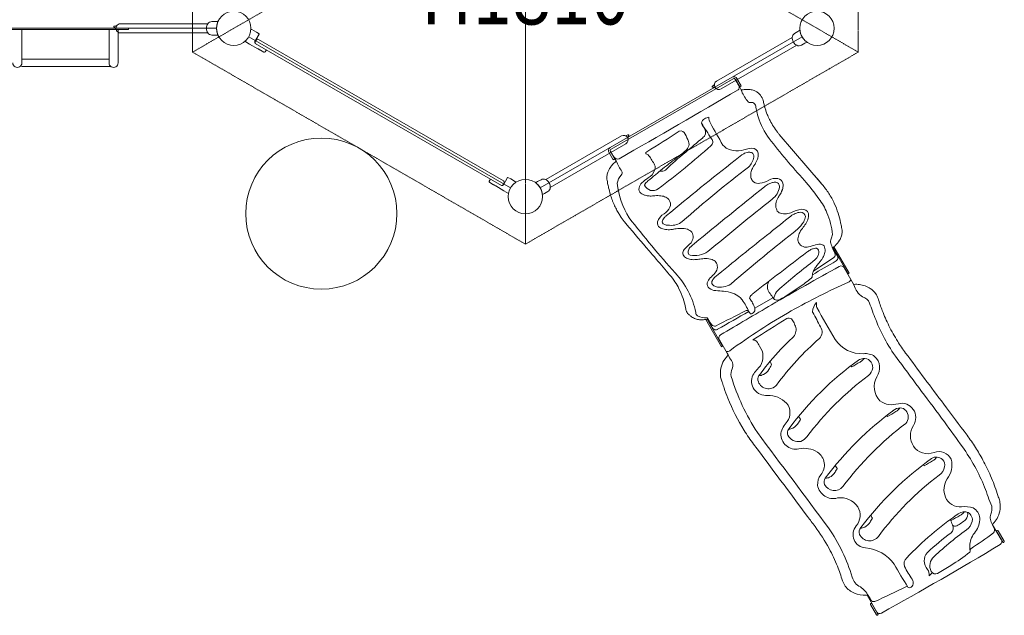
# Model space of a CAD drawing. Extents: x 0 to 42000, y 0 to 29700.
# Drawn here: x 26099 to 29738, y 15640 to 17844 of the extents above; entities that cross this region are included whole.
import ezdxf
from ezdxf.enums import TextEntityAlignment as Align

# ---------------------------------------------------------------- set-up
doc = ezdxf.new("R2010")
doc.units = 0
doc.header["$LTSCALE"] = 10
doc.header["$MEASUREMENT"] = 0
doc.linetypes.add('HIDDEN', pattern=[0.375, 0.25, -0.125])
doc.layers.add('D-STR', color=1, linetype='CONTINUOUS', lineweight=15)
doc.layers.add('D-STR-TXT', color=7, linetype='CONTINUOUS')
doc.styles.add('7pt', font='Yu Gothic UI.ttf', dxfattribs={"width": 0.8, "height": 2.4})

msp = doc.modelspace()

# ---------------------------------------------------------------- linework, layer by layer
at = {"layer": 'D-STR', "lineweight": 0}
msp.add_line((27967.94, 17252.86), (27967.94, 19615.06), dxfattribs=at)
at = {"layer": 'D-STR'}
for p, q in [((26823.42, 17837.06), (26809.05, 17836.81)), ((26823.42, 17837.06), (26831.82, 17836.91)), ((25708.99, 17811.66), (26826.59, 17811.66)), ((26449.97, 17813.9), (26450.12, 17813.77)), ((26470.99, 17828.36), (26793.56, 17828.36)), ((26788.93, 17812.69), (26788.93, 17810.63)), ((26973.63, 17797.23), (26956.34, 17806.98)), ((26973.63, 17797.23), (26983.81, 17791.02)), ((28975.36, 17800.32), (28963.05, 17792.92)), ((28975.36, 17800.32), (28982.71, 17804.4)), ((26793.56, 17794.96), (26470.99, 17794.96)), ((26809.05, 17786.51), (26823.42, 17786.26)), ((26823.42, 17786.26), (26831.82, 17786.41)), ((26947.92, 17753.42), (26930.98, 17763.76)), ((26968.21, 17762.89), (26984.08, 17789.94)), ((26973.08, 17768.1), (26969.9, 17762.6)), ((26981.75, 17770.43), (27886.38, 17248.14)), ((28674.49, 17616.57), (28953.85, 17777.86)), ((28957.68, 17761.97), (28958.71, 17760.19)), ((29000.76, 17756.33), (29007.97, 17760.66)), ((26947.92, 17753.42), (26978.83, 17735.99)), ((27879.61, 17230.05), (26969.33, 17755.61)), ((26988.93, 17730.3), (27001.5, 17723.22)), ((27006.14, 17724.47), (27010.47, 17731.85)), ((28970.55, 17748.93), (28691.19, 17587.65)), ((28988.2, 17749.36), (29000.76, 17756.33)), ((28284.57, 17364.84), (28735.51, 17625.19)), ((28722.77, 17617.83), (28722.85, 17617.87)), ((28760.06, 17595.37), (28744.19, 17622.86)), ((28765.56, 17598.54), (28749.69, 17626.04)), ((28663.52, 17593.54), (28663.72, 17593.51)), ((28765.56, 17598.54), (28760.06, 17595.37)), ((28322.54, 17413.37), (28043.19, 17252.09)), ((28347.61, 17408.29), (28347.59, 17408.18)), ((28906.33, 17419.49), (29064.56, 17234.26)), ((28339.24, 17384.45), (28059.89, 17223.16)), ((28291.84, 17369.03), (28291.84, 17369.03)), ((28291.85, 17369.03), (28291.92, 17369.08)), ((28292.62, 17325.49), (28276.75, 17352.99)), ((28298.12, 17328.67), (28282.25, 17356.16)), ((28298.12, 17328.67), (28292.62, 17325.49)), ((27838.56, 17253.75), (27834.46, 17246.66)), ((27902.28, 17259.8), (27886.6, 17232.64)), ((27913.78, 17254.32), (27903.35, 17260.1)), ((27913.78, 17254.32), (27930.79, 17244.09)), ((28025.54, 17251.66), (28012.97, 17244.69)), ((27835.66, 17242), (27848.03, 17234.57)), ((27888.38, 17210.32), (27857.96, 17228.6)), ((27888.71, 17239.47), (27885.53, 17233.97)), ((27885.53, 17233.97), (27888.71, 17239.47)), ((28012.97, 17244.69), (28005.77, 17240.36)), ((28056.06, 17239.05), (28055.03, 17240.83)), ((27888.38, 17210.32), (27905.74, 17200.7)), ((28038.37, 17200.7), (28031.02, 17196.62)), ((28050.69, 17208.1), (28038.37, 17200.7)), ((29104.4, 16997.98), (29120.11, 16970.64)), ((29160.24, 16903.83), (29104.98, 16999.54)), ((29164.36, 16906.21), (29108.42, 17003.1)), ((29032.87, 16913.36), (29108.25, 16963.36)), ((29121.72, 16970.55), (29120.51, 16969.85)), ((29127.07, 16930.46), (29128.18, 16931.1)), ((29146.38, 16925.28), (29180.95, 16865.06)), ((29164.36, 16906.21), (29160.24, 16903.83)), ((28815.68, 16776.43), (28882.79, 16814.95)), ((28692.8, 16633.96), (28634.51, 16734.92)), ((28696.92, 16636.34), (28639.46, 16735.87)), ((28658.59, 16705.35), (28640.91, 16735.91)), ((28659.61, 16703.75), (28658.4, 16703.05)), ((28678.41, 16698.24), (28678.01, 16698.01)), ((28689.34, 16677.73), (28689.79, 16677.99)), ((28713.39, 16610.37), (28685.28, 16659.07)), ((28696.92, 16636.34), (28692.8, 16633.96)), ((28713.39, 16610.37), (28716.89, 16604.2)), ((29306.67, 16375.42), (29303.59, 16379.55)), ((28976.82, 16376.12), (28984.85, 16365.35)), ((29442.24, 16193.7), (29439.06, 16197.96)), ((29112.47, 16194.29), (29120.49, 16183.54)), ((29545.71, 15976.49), (29545.71, 15976.49)), ((29726.39, 15920.66), (29694.78, 15975.53)), ((29732, 15911.25), (29709.78, 15949.74)), ((29737.54, 15914.44), (29715.31, 15952.94)), ((29230.71, 15714.67), (29267.2, 15651.64)), ((29265.45, 15641.88), (29243.23, 15680.38)), ((29248.6, 15683.47), (29270.83, 15644.98))]:
    msp.add_line(p, q, dxfattribs=at)
at = {"layer": 'D-STR', "linetype": 'Continuous', "lineweight": 0}
for p, q in [((26034.42, 17806.9), (26501.15, 17806.9)), ((26106.69, 17806.9), (26106.69, 17683.9)), ((26428.89, 17683.9), (26428.89, 17806.9)), ((26462.29, 17806.9), (26462.29, 17683.9)), ((26501.15, 17811.66), (26501.15, 17806.9)), ((26106.69, 17696.94), (26107.45, 17696.97)), ((26428.89, 17696.97), (26107.45, 17696.97)), ((26107.45, 17670.83), (26100.67, 17671.07)), ((26107.45, 17670.83), (26429.63, 17670.83)), ((26434.96, 17671.02), (26429.63, 17670.83))]:
    msp.add_line(p, q, dxfattribs=at)
at = {"layer": 'D-STR', "extrusion": (-1, 5.23221e-07, 6.47435e-14)}
for p, q in [((27912.95, 17221.11), (26945.08, 17779.91)), ((28022.93, 17221.11), (28990.8, 17779.91))]:
    msp.add_line(p, q, dxfattribs=at)
at = {"layer": 'D-STR', "linetype": 'HIDDEN'}
msp.add_lwpolyline([(26737.69, 17723.67), (26737.69, 19144.25), (27967.94, 19854.54), (29198.2, 19144.25), (29198.2, 17723.67), (27967.94, 17013.38)], close=True, dxfattribs=at)
for points in [[(27967.94, 19854.54), (27967.94, 17013.38)], [(29198.2, 17723.67), (27967.94, 18433.96), (26737.69, 19144.25)], [(26737.69, 17723.67), (27967.94, 18433.96), (29198.2, 19144.25)]]:
    msp.add_lwpolyline(points, dxfattribs=at)
at = {"layer": 'D-STR'}
for centre, radius in [((26890.09, 17811.66), 63.5), ((29045.8, 17811.66), 63.5), ((27213.55, 17126.31), 279.4), ((27967.94, 17189.36), 63.5)]:
    msp.add_circle(centre, radius, dxfattribs=at)
for centre, radius, start, end in [((26809.39, 17817.76), 19.05, 90.99997, 145.33532), ((26890.16, 17811.64), 63.58, 158.30477, 167.57895), ((26889.86, 17811.75), 63.26, 156.5628, 158.30239), ((26448.07, 17818.02), 2.11, 84.74654, 234.23356), ((26394.63, 17743.76), 89.37, 53.949, 54.25889), ((26408.43, 17762.57), 66.05, 52.96522, 54.0219), ((26421.83, 17780.21), 43.89, 50.13091, 53.0642), ((26486.72, 212496.26), 194676.14, 269.9886826, 269.9899394), ((26434.53, 17795.16), 24.28, 49.52902, 50.05119), ((26437.82, 17798.95), 19.26, 44.9317, 49.65827), ((26441.92, 17803.21), 13.35, 34.29876, 44.4168), ((26452.56, 17828.72), 8.6, 269.82895, 279.37626), ((26438.54, 17800.96), 17.41, 25.53796, 34.14461), ((26452.73, 17827.64), 7.51, 279.45763, 304.07767), ((26431.35, 17797.51), 25.39, 19.55062, 25.55612), ((26470.99, 17811.66), 16.7, 89.99997, 269.99997), ((26451.78, 17829.04), 9.2, 304.05857, 315.72733), ((26450.41, 17830.46), 11.18, 315.43996, 317.59051), ((26815.95, 17813.23), 27.02, 145.33907, 181.14098), ((26815.95, 17810.09), 27.02, 178.85896, 214.66087), ((26890.09, 17811.66), 63.5, 167.58543, 192.41451), ((26890.15, 17811.68), 63.57, 192.42044, 201.69572), ((26913.83, 17812.28), 41.75, 351.22297, 351.89695), ((26955.95, 17806.29), 0.794, 60.59131, 171.75968), ((29045.56, 17811.63), 63.26, 186.5628, 188.30239), ((29045.87, 17811.68), 63.58, 188.30477, 197.57895), ((26809.39, 17805.56), 19.05, 214.66462, 268.99997), ((26889.46, 17811.4), 62.82, 201.69068, 203.18954), ((26868.93, 17802.55), 40.46, 203.12539, 203.51792), ((26931.39, 17764.44), 0.794, 127.42294, 238.59131), ((26973.25, 17759.94), 5.84, 149.60129, 227.85843), ((26975.4, 17759.43), 6.35, 149.99997, 239.99997), ((26978.58, 17764.93), 6.35, 59.99997, 149.99999), ((26983.39, 17790.34), 0.794, 329.59131, 58.59131), ((28980.8, 17775.95), 27.02, 175.33907, 211.14098), ((28972.86, 17776.6), 19.05, 120.99997, 175.33532), ((28982.37, 17773.23), 27.02, 208.85896, 244.66087), ((29045.8, 17811.66), 63.5, 197.58543, 222.41451), ((29045.84, 17811.71), 63.57, 222.42044, 231.69572), ((29045.38, 17811.12), 62.82, 231.69068, 233.18954), ((29032.02, 17793.19), 40.46, 233.12539, 233.51792), ((26991.93, 17759.3), 26.74, 240.65792, 242.01519), ((27029.13, 17830.07), 106.69, 242.20745, 243.34801), ((26932.85, 17639.95), 106.43, 62.11328, 62.93255), ((26954.47, 17680.77), 60.23, 60.68425, 62.12824), ((26955.01, 17682.03), 58.87, 59.06985, 60.54551), ((26932.04, 17643.63), 103.61, 58.24394, 59.08567), ((27044.11, 17823.18), 108.04, 237.82033, 238.94745), ((27001.89, 17753.23), 26.34, 239.14461, 240.52304), ((27003.18, 17726.21), 3.43, 240.60165, 329.58097), ((28978.96, 17766.03), 19.05, 244.66462, 298.99997), ((28682.84, 17602.11), 16.7, 119.99997, 299.99997), ((28738.69, 17619.69), 12.7, 29.99997, 119.99997), ((28738.69, 17619.69), 6.35, 29.99997, 119.99997), ((26606.1, 16318.33), 2503.67, 30.76862, 31.46969), ((115645.4, -132542.83), 173459.28, 120.0617117, 120.2296834), ((28659.82, 17596.16), 2.11, 114.74654, 264.23356), ((-68645.83, 186211.78), 194676.14, 299.9886826, 299.9899394), ((28650.67, 17505.13), 89.37, 83.949, 84.25889), ((28653.21, 17528.32), 66.05, 82.96522, 84.0219), ((28656, 17550.3), 43.89, 80.13091, 83.0642), ((28658.36, 17607.67), 8.6, 299.82895, 309.37626), ((28659.53, 17569.59), 24.28, 79.52902, 80.05119), ((28659.04, 17606.82), 7.51, 309.45763, 334.07767), ((28660.48, 17574.52), 19.26, 74.9317, 79.65827), ((28661.9, 17580.26), 13.35, 64.29876, 74.4168), ((28657.53, 17607.56), 9.2, 334.05857, 345.72733), ((28655.62, 17608.1), 11.18, 345.43996, 347.59051), ((28660.1, 17576.62), 17.41, 55.53796, 64.14461), ((28655.59, 17570.04), 25.39, 49.55062, 55.55612), ((28744.88, 17593.84), 13.56, 312.32224, 23.03047), ((28676.05, 17548), 96.06, 18.25146, 32.17006), ((28766.83, 17589.64), 6.04, 253.99411, 276.43526), ((28895.46, 17633.34), 139.59, 203.32068, 221.93253), ((28766.66, 17590.84), 7.25, 276.73737, 283.31589), ((28790.35, 17480.03), 106.07, 99.44632, 101.9792), ((28789.16, 17487.36), 98.64, 95.26069, 99.46329), ((28788.29, 17496.54), 89.42, 91.42255, 95.24963), ((28788.11, 17506.39), 79.57, 85.76193, 91.46397), ((28788.83, 17515.63), 70.3, 79.218, 85.79391), ((28790.25, 17523), 62.79, 71.6695, 79.23219), ((28791.78, 17527.68), 57.87, 65.05974, 71.65045), ((28792.23, 17528.65), 56.8, 60.20402, 65.05685), ((28793.02, 17530.02), 55.22, 53.1655, 60.21347), ((28793.75, 17531.05), 53.96, 48.10894, 53.12758), ((28792.3, 17529.4), 56.16, 44.59992, 48.127), ((28784.86, 17521.29), 67.15, 25.18231, 45.07739), ((28579.95, 17487.89), 272.81, 11.09525, 13.12904), ((28797.04, 17543.67), 6.52, 213.64946, 284.66314), ((28801.69, 17510.41), 27.12, 76.1452, 96.34449), ((28799.63, 17517.03), 21.49, 39.88708, 66.54862), ((28777, 17511.5), 43.63, 4.72666, 26.26822), ((29007.34, 17548.67), 189.86, 190.18601, 199.85897), ((29128.92, 17598.19), 287.14, 191.61268, 194.36276), ((29121.87, 17596.39), 279.86, 194.364, 196.80994), ((29116.37, 17594.73), 274.11, 196.8099, 199.55149), ((28640.85, 17457.14), 22.48, 118.22113, 170.71312), ((28663.92, 17412.56), 72.68, 104.15236, 117.62799), ((28693.59, 17482.24), 47.44, 179.04633, 207.25884), ((29053.91, 17546.97), 233.73, 195.58571, 217.65921), ((29111.46, 17592.99), 268.9, 199.55187, 202.75715), ((29107.3, 17591.24), 264.39, 202.75646, 207.21923), ((29105.49, 17590.32), 262.36, 207.22255, 212.74215), ((23670.18, 14263.11), 5891.73, 32.203939, 32.870176), ((28816.16, 17559.33), 220.72, 206.52133, 213.45431), ((28609.22, 17427.45), 24.97, 305.82109, 24.11463), ((36333.44, 21810.32), 8828.04, 209.519912, 210.123329), ((29107.75, 17591.82), 265.07, 212.75069, 218.34042), ((28330.89, 17398.91), 16.7, 299.99997, 119.99997), ((28339.23, 17419.75), 5.74, 248.07326, 257.52868), ((28338.98, 17418.63), 4.6, 257.53528, 272.35404), ((28338.97, 17418.38), 4.35, 272.6116, 288.75096), ((28338.77, 17419), 5, 288.65181, 297.04213), ((28338.46, 17419.63), 5.7, 296.92504, 300.02112), ((-68997.78, 186008.58), 194676.14, 300.0003482, 300.001997), ((28349.6, 17411.73), 6.71, 115.40348, 120.79201), ((28347.58, 17415.9), 2.07, 52.43349, 114.43638), ((28368.1, 17404.46), 20.86, 175.81426, 179.50572), ((28373.03, 17404.45), 25.79, 179.59813, 184.21635), ((28365.29, 17404.69), 18.04, 168.85784, 175.91025), ((28379.38, 17404.88), 32.15, 184.1462, 187.04758), ((28386.91, 17400.39), 40.08, 164.59423, 168.633), ((28403.9, 17395.63), 57.72, 162.31414, 164.51186), ((28347.57, 17415.87), 2.11, 341.62033, 52.76661), ((28509.09, 17361.88), 168.2, 161.51556, 162.24737), ((25853.45, 21528.93), 4898.02, 301.55108, 303.21815), ((28542.02, 17414.81), 17.31, 18.37095, 107.82547), ((27109.61, 16736.53), 1602.06, 24.20432, 25.26347), ((-38641.89, 97243.41), 104395.87, 310.0701972, 310.1156982), ((28642.51, 17391.05), 17.67, 308.42103, 42.60109), ((30894.5, 18971.84), 2561.39, 217.73691, 222.26494), ((29111.42, 17594.69), 269.74, 218.33436, 220.50622), ((28287.75, 17359.34), 12.7, 119.99997, 209.99997), ((28287.75, 17359.34), 6.35, 119.99997, 209.99997), ((28881.52, 17669.23), 675.13, 207.2701, 210.99653), ((26555.61, 19745.03), 3163.49, 306.9937, 311.54084), ((28532.64, 17389.62), 41.36, 307.1498, 334.50752), ((28546.27, 17383.57), 26.45, 333.63904, 21.74739), ((28740.87, 17417.8), 57.51, 221.28626, 255.00611), ((28749.87, 17424.75), 66.9, 249.09089, 284.02293), ((28846.88, 17087.24), 284.32, 98.50032, 106.51118), ((28805.7, 17345.45), 23, 11.75646, 92.09344), ((28310.5, 17348.42), 20.35, 217.00246, 280.66194), ((28419.22, 17349.21), 6.41, 116.259, 193.5798), ((28399.01, 17313.04), 37.38, 39.52699, 68.03411), ((26855.27, 16386.22), 1837.55, 30.52096, 31.15278), ((29017.99, 16765.48), 745.33, 127.8747, 135.55795), ((30689.7, 14548.24), 3525.76, 127.8704, 128.60801), ((36394.07, 7619.47), 12358, 128.253649, 129.763425), ((31251.24, 13866.68), 4408.58, 127.66157, 128.19386), ((29115.46, 16872.53), 585.41, 126.45612, 129.55092), ((28811.09, 17278.69), 77.96, 115.15573, 123.90703), ((28799.8, 17303.49), 50.71, 103.81174, 115.52015), ((28794.34, 17325.38), 28.15, 78.09545, 103.64791), ((28746.58, 17345.61), 66.09, 314.541, 350.85546), ((28797.27, 17338.3), 14.9, 347.62719, 78.90728), ((28753.95, 17352.4), 75.77, 330.4338, 338.86489), ((28765.63, 17347.87), 63.24, 338.88162, 349.78153), ((28785.59, 17344.47), 43, 349.51946, 7.57154), ((28341.09, 17254.64), 73.03, 150.98493, 159.89697), ((28355.52, 17246.61), 89.53, 141.8089, 150.97163), ((28371.69, 17233.97), 110.06, 134.08917, 141.84398), ((28380.41, 17225.26), 122.38, 130.62081, 134.18516), ((28296.51, 17323.05), 6.47, 309.72345, 346.51798), ((28576.9, 17444.92), 300.59, 204.2333, 208.71794), ((27244.49, 16659.4), 1246.32, 30.00375, 30.95627), ((28375.84, 17277.61), 75.1, 18.52815, 33.83889), ((28423.79, 17296.96), 23.7, 333.49436, 10.97728), ((30397.94, 14900.4), 3068.53, 128.45412, 129.16305), ((28472.13, 17305.58), 22.82, 252.51446, 306.99203), ((31449.87, 13815.7), 4380.54, 127.33904, 131.48928), ((28873.66, 17261.23), 73.94, 154.12243, 167.4472), ((28904.73, 17246.94), 108.14, 147.97319, 154.49706), ((28646.96, 17417.28), 200.88, 325.77108, 329.39483), ((27902.97, 17259.4), 0.794, 60.99997, 149.99997), ((28034.78, 17234.99), 19.05, 64.66462, 118.99997), ((28031.36, 17227.79), 27.02, 28.85896, 64.66087), ((28324.77, 17259.33), 55.98, 174.41388, 185.32542), ((28324.73, 17259.31), 55.94, 185.31757, 195.29018), ((28329.64, 17258.66), 60.89, 159.7466, 174.23424), ((28360.79, 17230.24), 54.49, 135.21244, 171.2522), ((28313.94, 17276.71), 11.5, 315.34018, 31.03245), ((28504.26, 17126.61), 155.38, 122.01955, 132.93295), ((29742.98, 15697.89), 2036.57, 129.46494, 130.48265), ((28396.27, 17303.01), 51.48, 299.82566, 341.15368), ((29623.78, 15845.77), 1846.63, 129.06306, 129.52588), ((28842.22, 17268.1), 41.76, 167.26888, 186.30343), ((28825.93, 17266.59), 25.42, 186.95391, 204.68915), ((28830.2, 17265.52), 28.97, 199.23859, 229.43026), ((28895.27, 17199.01), 57.79, 84.06764, 119.08385), ((28896.03, 17232.85), 24.2, 14.07444, 77.56853), ((26569.01, 15130.8), 3263.79, 40.12702, 40.83408), ((27837.43, 17244.94), 3.43, 150.00693, 238.99301), ((27861.57, 17257.16), 26.34, 239.06824, 240.44667), ((27901.54, 17328.41), 108.04, 240.64383, 241.77095), ((27800.76, 17142.3), 103.61, 60.50561, 61.34734), ((27822.8, 17181.24), 58.87, 59.04577, 60.52143), ((27821.97, 17180.15), 60.23, 57.46304, 58.90703), ((27797.15, 17141.19), 106.43, 56.65873, 57.478), ((27914.93, 17318.8), 106.69, 236.24327, 237.38383), ((27871.76, 17251.5), 26.74, 237.57609, 238.93336), ((27880.03, 17237.14), 6.35, 239.99997, 329.99995), ((27880.03, 17237.14), 6.35, 239.99997, 329.99995), ((27881.54, 17235.57), 5.84, 250.67387, 330.00021), ((27883.21, 17242.64), 6.35, 329.99997, 59.99993), ((27883.21, 17242.64), 6.35, 329.99997, 59.99993), ((27930.39, 17243.41), 0.794, 307.8316, 58.99997), ((27981.71, 17207.83), 40.46, 53.12539, 53.51792), ((27968.35, 17189.9), 62.82, 51.69068, 53.18954), ((27967.89, 17189.31), 63.57, 42.42044, 51.69572), ((27967.94, 17189.36), 63.5, 17.58543, 42.41451), ((28040.88, 17224.43), 19.05, 300.99997, 355.33532), ((28032.93, 17225.07), 27.02, 355.33907, 31.14098), ((26085.63, 16888.12), 2214.02, 9.09931, 9.26452), ((27972.73, 17162.67), 308.46, 10.97576, 14.18458), ((28595.8, 17290.96), 327.71, 192.25412, 196.42921), ((28616.97, 17274.7), 312.14, 186.65533, 211.77225), ((28405.34, 17216.42), 17.71, 164.80476, 234.48334), ((28433.03, 17209.78), 46.19, 138.52135, 165.85702), ((28411.17, 17231.99), 2.6, 171.49748, 184.23757), ((28411.3, 17232.3), 2.77, 190.3956, 197.40138), ((28414.11, 17231.59), 5.57, 162.14623, 171.92115), ((28438.82, 17243.79), 32.58, 202.21219, 308.65333), ((28418.3, 17230.29), 9.96, 154.32842, 162.40804), ((28423.1, 17228.05), 15.25, 148.37039, 154.5494), ((28428.55, 17224.72), 21.63, 142.7703, 148.42684), ((28434.37, 17220.3), 28.95, 138.29735, 142.78742), ((28439.28, 17215.94), 35.51, 134.32465, 138.31259), ((28532.86, 17112.74), 174.81, 129.86837, 132.63205), ((45013.83, -2898.83), 25811.26, 128.769824, 129.508101), ((28827.42, 17265.34), 27.1, 233.64395, 284.06636), ((28829.47, 17311.24), 72.34, 273.59481, 301.41776), ((28911.4, 17152.85), 94.4, 124.69127, 129.79146), ((28902.19, 17166.24), 78.14, 117.95238, 124.73041), ((28895.23, 17179.4), 63.26, 111.67905, 117.97023), ((28889, 17195.1), 46.36, 104.20076, 111.68075), ((28898.93, 17163.27), 79.68, 96.49326, 105.51131), ((28839.84, 17234.29), 67.7, 306.44611, 351.5161), ((28891.21, 17226.7), 15.78, 351.23768, 94.67117), ((28862.89, 17232.96), 57.47, 338.25299, 354.75766), ((28882.37, 17231.13), 37.91, 354.81455, 11.57559), ((28283.27, 16629.8), 946.47, 35.59405, 40.87241), ((28830.24, 17033.97), 308.25, 32.81083, 40.52271), ((27906.13, 17201.39), 0.794, 240.99997, 352.16834), ((27948.29, 17195.7), 41.75, 171.63163, 172.30561), ((27967.86, 17189.34), 63.58, 8.30477, 17.57895), ((27968.18, 17189.39), 63.26, 6.5628, 8.30239), ((28586.25, 17288.2), 317.78, 196.43968, 199.06432), ((28581.89, 17286.71), 313.16, 199.06656, 200.90335), ((28418.84, 17231.37), 37.8, 230.98009, 241.01507), ((28424.69, 17242.18), 50.09, 241.16184, 253.54194), ((28429.29, 17256.9), 65.5, 253.32437, 265.96717), ((28430.88, 17275.58), 84.26, 265.78041, 277.09534), ((28456.02, 17072.5), 120.38, 86.46964, 97.02682), ((28459.09, 17120.18), 72.6, 71.24162, 86.57514), ((28472.14, 17157.28), 33.28, 38.46249, 71.96909), ((28478.01, 17160.67), 26.6, 335.35232, 40.60629), ((37642.17, 6181.83), 14061.66, 128.544345, 129.797043), ((28964.64, 17150.14), 72.21, 152.85577, 169.80983), ((29003.56, 17131.48), 115.37, 145.85906, 153.42552), ((28842.19, 17241.12), 79.73, 325.72661, 338.31528), ((28897.73, 17059.02), 197.18, 20.98171, 38.09901), ((28833.94, 17036.5), 303.78, 24.8256, 32.78827), ((28578.6, 17285.46), 309.65, 200.9036, 202.94429), ((28575.39, 17284.09), 306.16, 202.94295, 206.71641), ((28573.17, 17282.99), 303.68, 206.71935, 210.24755), ((28448.07, 17175.96), 60.2, 303.14778, 334.00442), ((28924.75, 17156.54), 31.83, 168.4508, 202.78215), ((28917.93, 17148.66), 22.97, 191.14738, 237.05931), ((29010.29, 17010.4), 134.18, 98.96487, 117.26817), ((28990.29, 17116.75), 26.2, 23.74088, 91.99407), ((28827.71, 17033.67), 310.61, 17.60483, 24.8163), ((28573.24, 17283.04), 303.76, 210.24893, 213.0246), ((28575.27, 17284.39), 306.2, 213.0292, 217.71638), ((31202.52, 19319.94), 3606.94, 217.77748, 221.99326), ((28504.59, 17081.49), 49.99, 118.17328, 163.93456), ((28512.79, 17083.72), 42.02, 139.92772, 152.11023), ((28543.48, 17050.62), 86.99, 128.22163, 136.24945), ((-29987.99, 90758.6), 94321.87, 308.6113295, 308.6710542), ((28926.79, 17182.02), 56.8, 247.92184, 292.80958), ((29000.06, 17050.36), 84.16, 120.80243, 127.46575), ((28992.16, 17063.87), 68.51, 113.37719, 120.91238), ((28992.21, 17059.44), 72.62, 95.88685, 112.02562), ((28985.3, 17114), 17.69, 5.44159, 91.7445), ((28946.12, 17123.12), 57.27, 331.31471, 352.52786), ((28949.6, 17125.18), 65.56, 330.43904, 350.97846), ((28975.44, 17120.86), 39.37, 351.29242, 9.41344), ((28841.99, 17024.69), 261.79, 5.334, 23.62934), ((28933.12, 17059.86), 202.34, 9.3105, 19.56336), ((28579.43, 17287.58), 311.44, 217.71306, 220.50753), ((36772.99, 24204.39), 11034.15, 220.179794, 220.837836), ((28474.83, 17090.59), 18.88, 165.48964, 236.39952), ((28489.57, 17113.75), 46.33, 237.06172, 258.79235), ((28484.92, 17097.2), 11.14, 146.29915, 227.6567), ((28498.37, 17121.76), 38.92, 237.42361, 273.92967), ((28495.89, 17174.05), 107.36, 272.40046, 282.80194), ((28507.02, 17147.68), 65.02, 264.72243, 308.89558), ((28543.16, 16946.96), 124.71, 84.98594, 104.59933), ((28543.85, 16940.11), 131.49, 90.51589, 100.59167), ((28544.19, 16994.75), 76.86, 73.10859, 91.14036), ((28882.41, 17168.83), 135.44, 311.96597, 327.28617), ((29089.86, 17001.12), 121.01, 141.58627, 152.55635), ((28919.52, 17141.56), 99.81, 319.17453, 330.77649), ((28932.42, 17042.19), 206.61, 9.1297, 14.12074), ((29082.46, 17060.22), 55.94, 5.17163, 15.28962), ((28496.48, 17145.87), 79.18, 258.40698, 272.82927), ((28558, 17038.17), 31.31, 38.38805, 74.19786), ((28538.09, 17046.47), 50.45, 326.1804, 348.91429), ((28561, 17041.35), 26.99, 350.23221, 37.05862), ((36093.04, 7924.15), 11641.69, 128.335722, 129.627193), ((33233.53, 11649.37), 6893.13, 128.176594, 130.828094), ((29006.94, 17031), 32.02, 167.07497, 201.73577), ((29045.92, 17023.5), 71.7, 152.24007, 168.19706), ((29118.17, 17023.23), 22.26, 155.56588, 196.41872), ((29049.66, 17055.22), 53.35, 334.72504, 353.33933), ((29065.41, 17065.16), 73.76, 329.498, 340.87209), ((29077.42, 17060.93), 61.03, 340.92814, 354.15014), ((29082.55, 17060.21), 55.85, 354.34659, 5.1919), ((26378.68, 19279.72), 3155.86, 313.58744, 314.22957), ((28579.99, 16991.76), 8.69, 147.87973, 166.78224), ((28595.81, 16982.12), 27.22, 133.5238, 148.4143), ((28615.93, 16962.08), 55.6, 129.19196, 134.33511), ((31621.55, 13394.47), 4720.53, 129.90851, 130.10241), ((29007.1, 17035.55), 34.1, 208.74849, 247.50713), ((29005.05, 17030.95), 29.07, 247.77319, 288.33051), ((28989.97, 17133.78), 132.66, 280.52188, 292.39178), ((29053.02, 16933.34), 66.8, 109.04443, 119.34437), ((29042.4, 16965.53), 32.92, 93.82604, 109.85733), ((29041.14, 16988.69), 9.72, 72.94544, 95.48816), ((29053.81, 16966.66), 46.42, 77.26608, 106.6577), ((29037.94, 16984.3), 14.96, 346.93904, 66.16902), ((29058.67, 16996.66), 16.2, 4.08089, 70.6392), ((29042.17, 16990.74), 33.41, 353.98872, 12.20631), ((29183.76, 17040.72), 90.14, 195.30137, 208.30624), ((29110.53, 16996.61), 6.28, 130.4785, 194.43025), ((29026.76, 17094.29), 122.41, 310.62218, 314.38376), ((29042.23, 17079.47), 101, 313.99574, 329.18015), ((31753.49, 19788.32), 4349.22, 220.06472, 221.12522), ((28570.35, 16981.02), 20.38, 140.94059, 236.23486), ((28583.52, 17001.32), 44.58, 236.66544, 258.66148), ((28586.43, 16985.19), 17.18, 150.15478, 194.88543), ((28578.35, 16981.06), 8.52, 181.84286, 257.62622), ((28594.42, 17053.44), 82.67, 257.49645, 304.90308), ((28633.37, 16831.95), 127.9, 89.83703, 99.1834), ((28634.65, 16886.32), 73.54, 71.72004, 90.71639), ((40143.25, 2298.95), 18428.91, 127.171485, 127.950389), ((29064.54, 16912.48), 90.63, 119.22893, 128.2339), ((29004.94, 16990.14), 48.46, 301.29528, 349.0322), ((28996.72, 17002.95), 80.87, 326.85519, 336.11173), ((29020.22, 16993.38), 55.52, 335.32125, 353.65783), ((29136.43, 17008.86), 34.84, 203.37512, 213.09068), ((30196.93, 17464.24), 1188.48, 203.52588, 204.01464), ((29101.43, 16972.78), 11.63, 305.91223, 354.66549), ((29095.46, 16972.96), 17.6, 355.86736, 25.58524), ((29110.1, 16962.04), 12.55, 299.56416, 12.49137), ((29095.21, 16957.77), 28.03, 14.44037, 27.34549), ((28956.42, 17310.07), 612.91, 218.58609, 221.98823), ((28591.42, 17036.89), 81.02, 258.1296, 272.32445), ((28589.11, 17075.53), 119.71, 272.67814, 281.48778), ((28648.27, 16926.14), 31.46, 41.1888, 72.52234), ((28644.75, 16929.27), 32.72, 315.80521, 358.12076), ((28646.26, 16929.12), 31.21, 358.31301, 34.63122), ((38038.12, 915.02), 18327.63, 119.087726, 119.986803), ((30393.67, 15159.9), 2249.26, 127.31695, 131.59604), ((31442.43, 12875.99), 4692.29, 119.7183, 120.95732), ((29134.95, 16866.87), 112.42, 145.62655, 150.71598), ((29152.59, 16854.92), 133.72, 141.97473, 145.66666), ((29165.99, 16844.46), 150.72, 138.34663, 141.97873), ((28958.64, 17031.81), 128.74, 317.37543, 320.82357), ((28982.85, 17011.7), 97.27, 320.99628, 327.00278), ((29134.58, 16919.75), 13.03, 25.13415, 119.4124), ((28298.34, 16726.92), 266.43, 33.44921, 40.52521), ((28302.59, 16700.28), 301.1, 11.64668, 43.29083), ((28679.36, 16859.4), 40.7, 134.77431, 165.20208), ((28547.76, 17005.07), 155.67, 311.3921, 320.69338), ((28693.28, 16860.4), 39.4, 129.7422, 140.81897), ((28401.9, 17680.19), 1008.31, 305.11064, 308.15697), ((29020.27, 16893.11), 7.38, 308.39684, 330.83837), ((29017.66, 16894.45), 10.31, 331.41608, 348.84937), ((28995.87, 16898.84), 32.54, 348.67585, 356.24332), ((29069.93, 16893.37), 41.72, 171.0345, 175.40331), ((29079.88, 16891.67), 51.82, 161.59947, 170.89479), ((29096.03, 16886.56), 68.76, 156.32561, 161.8057), ((29114.14, 16878.49), 88.58, 150.68572, 156.24792), ((28301.65, 16729.18), 262.43, 27.03265, 33.43581), ((28659.3, 16865.58), 19.74, 167.67143, 231.44086), ((28676.89, 16894.8), 53.75, 236.19803, 264.07803), ((28670.47, 16871.84), 13.71, 147.22959, 213.36585), ((28710.34, 16851.12), 58.6, 144.32493, 151.29923), ((28677.19, 16878.04), 22.78, 217.09915, 253.81078), ((28688.19, 16926.62), 72.56, 256.16511, 302.20367), ((28898.07, 16855.92), 35.87, 143.49521, 216.62223), ((28412.77, 17664.41), 989.16, 299.99647, 305.12097), ((30087.75, 14762.59), 2303.88, 113.70246, 119.57361), ((29152.39, 16889.98), 20.1, 297.34245, 337.82935), ((29183.54, 16869.81), 5.41, 241.4455, 269.26429), ((29172.51, 16860.19), 9.74, 18.01056, 29.93161), ((29254.84, 16882.15), 75.48, 194.53469, 237.39268), ((29191.79, 16771.48), 93.29, 83.42155, 95.11891), ((29189.7, 16767.14), 97.85, 57.1862, 82.49522), ((28297.62, 16727.25), 266.9, 18.44585, 27.00977), ((28644.42, 16228.18), 613.76, 84.74988, 87.48597), ((28685.4, 16693.64), 146.51, 70.72777, 84.05303), ((28706.08, 16751.61), 84.96, 52.00292, 70.98535), ((28722.88, 16774.01), 56.97, 35.13777, 51.44862), ((28800, 16813.9), 3.43, 157.66369, 179.69588), ((28798.72, 16814.08), 2.15, 184.27369, 219.71717), ((28821.97, 16805.22), 27.05, 139.23706, 158.35054), ((28844.12, 16786.98), 55.74, 127.93346, 139.90487), ((34556.12, 20809.98), 6938.61, 214.956003, 215.125757), ((28941.97, 16858.19), 73.12, 213.63656, 219.17466), ((28896.48, 16815.06), 10.08, 161.0926, 215.75771), ((28949.85, 16798.12), 66.08, 138.39639, 162.19242), ((29201.21, 16777.86), 42.72, 24.45977, 72.33806), ((29201.96, 16787.98), 73.7, 34.3692, 56.41468), ((29203.45, 16789.15), 71.81, 19.10962, 34.26922), ((28283.16, 16722.47), 282.12, 11.26229, 18.43728), ((28623.02, 16787.14), 63.89, 188.62077, 201.08884), ((47894.33, -15571.65), 37534.71, 120.439891, 120.774432), ((28590.13, 16679.51), 219.92, 22.52583, 35.3662), ((28410.16, 16558.38), 463, 31.36316, 33.31782), ((28559.44, 16670.62), 277.71, 23.74724, 27.61694), ((28789.04, 16770.02), 27.56, 15.37423, 26.81437), ((28804.03, 16773.46), 12.21, 354.23165, 18.48809), ((28898.94, 16823.55), 17.88, 220.198, 273.04725), ((28898.96, 16823.31), 17.65, 273.0211, 289.86088), ((28898.84, 16823.73), 18.08, 289.77186, 297.88125), ((29094.35, 16755.49), 65.93, 140.65686, 173.21903), ((29041.95, 16795.91), 1.97, 355.25361, 44.40785), ((29079.1, 16789.43), 35.74, 169.81994, 196.90983), ((31683.6, 18215), 3004.12, 208.5549, 211.16594), ((30185.67, 17111.86), 997.08, 198.49605, 202.23557), ((30284.62, 17139.47), 1064.7, 197.87864, 200.45201), ((28591, 16776.36), 30.17, 203.84959, 219.01227), ((28592.86, 16777.98), 32.63, 219.17098, 232.68264), ((28738.66, 16942.79), 252.61, 229.04211, 231.62887), ((28615.07, 16790.99), 56.94, 234.31541, 251.63917), ((28616.95, 16762.52), 19.51, 184.28054, 229.49622), ((28630.75, 16794.89), 54.12, 240.71573, 278.36054), ((28638.25, 16739.47), 1.91, 39.6811, 78.78771), ((26831.45, 20474.26), 4188.8, 296.03518, 297.77543), ((32085.86, 10885.84), 6737.56, 119.255839, 120.380432), ((30088.11, 14761.61), 2304.91, 119.5693, 126.29637), ((28785.9, 16760.33), 8.12, 26.84061, 107.42585), ((28878.35, 16823.22), 103.8, 214.94748, 218.26173), ((28803.18, 16763.39), 7.74, 215.07517, 249.32997), ((28802.64, 16762.86), 7.06, 251.89785, 302.78755), ((28798.41, 16772.76), 17.77, 296.94431, 325.56823), ((28798.41, 16772.78), 17.78, 325.53324, 358.2185), ((29033.58, 16762.96), 4.71, 176.17463, 212.75871), ((27894.54, 16107.12), 1309.66, 27.27149, 29.92239), ((29897.28, 17001.02), 653.43, 200.94495, 206.28589), ((28617.7, 16799.43), 65.77, 251.77773, 264.74691), ((28619.23, 16815.96), 82.37, 264.74238, 274.96755), ((28617.66, 16835.21), 101.69, 274.90545, 282.16001), ((28640.35, 16730.25), 5.69, 55.24522, 102.86509), ((28414.47, 16584.82), 273.92, 33.2294, 34.68151), ((28835.67, 16845.14), 221.45, 209.84585, 216.21622), ((28668.17, 16728.39), 17.98, 231.64112, 275.90366), ((28679.79, 16717.64), 24.5, 210.10023, 231.41248), ((31007.51, 13298.28), 4016.37, 121.08088, 123.18867), ((28941.7, 16717.74), 21.7, 63.52478, 110.57134), ((28903.29, 16695.46), 63.64, 24.71781, 40.93713), ((28522.95, 16552.71), 469.75, 18.95724, 21.13283), ((28933.37, 16696), 35.11, 342.12087, 15.39934), ((29030.9, 16688.27), 33.57, 315.80102, 34.35364), ((29836.28, 16955.22), 614.53, 201.04377, 217.42893), ((29895.01, 16999.92), 650.9, 206.28756, 212.15334), ((28671.58, 16708.94), 12.62, 235.92438, 300.28222), ((28696.01, 16666.51), 13.06, 118.45155, 214.73032), ((28928.99, 16697.63), 39.78, 309.87054, 341.81138), ((28805.1, 16631.84), 27.89, 52.49781, 82.04321), ((28711.01, 16571.99), 138.04, 27.62527, 36.43122), ((28781.09, 16597.35), 64.97, 328.59836, 36.50033), ((29698.46, 15882.65), 1081.13, 133.48267, 139.77797), ((29764.87, 15852.93), 1078.52, 131.16416, 143.6789), ((29211.43, 16726.43), 118.52, 213.90585, 272.76625), ((29896.02, 17000.57), 652.11, 212.15466, 216.72669), ((28781.1, 16534.43), 92.99, 135.34507, 153.09373), ((28714.36, 16632.67), 16.31, 252.69868, 304.88453), ((28710.97, 16604.17), 5.92, 312.16775, 0.2612), ((28904.68, 16695.65), 208.87, 205.96474, 212.79565), ((29224.75, 16548.62), 59.91, 55.58992, 97.28774), ((29219.7, 16555.62), 57.57, 325.02184, 47.48241), ((41897.39, 25800.27), 15533.87, 216.269791, 217.138794), ((28775.37, 16537.54), 86.47, 153.21328, 174.13942), ((28704.16, 16564.55), 30.74, 337.11866, 35.75608), ((29055.42, 16356.4), 301.32, 136.58382, 145.02119), ((29490.95, 16057.63), 809.69, 139.74982, 144.56273), ((29425.91, 16218.29), 649.32, 147.5586, 149.3116), ((28299.55, 16372.28), 610.14, 18.57159, 19.98312), ((29884.34, 15630.53), 1174.23, 125.71494, 143.34291), ((29859.27, 16979.3), 804.02, 211.16089, 211.52477), ((29495.34, 16055.75), 597.06, 119.11879, 122.57131), ((29222.34, 16548.87), 42.18, 98.44092, 123.79305), ((29183.6, 16615.68), 43.81, 298.94326, 313.56817), ((29188.39, 16610.69), 36.89, 313.50992, 327.52494), ((29220.57, 16562.54), 28.4, 43.59952, 98.94372), ((29215.9, 16556.66), 35.84, 357.71409, 45.25729), ((-42018.83, -36725.74), 89078.33, 36.5766901, 36.7577879), ((28765.6, 16534.61), 77.16, 171.23217, 195.98273), ((28768.81, 16533.03), 41.27, 151.68187, 193.10995), ((29511.99, 16762.82), 819.07, 196.97662, 213.01777), ((28857.55, 16507.18), 53.72, 155.86426, 275.6583), ((28853.57, 16513.31), 26.24, 148.29234, 200.77272), ((28830.26, 16563.87), 36.79, 271.53632, 283.19601), ((28828.88, 16569.28), 42.37, 283.34518, 296.17758), ((28826.32, 16574.3), 47.99, 296.27297, 329.14353), ((29882.62, 15649.21), 1090.16, 126.35798, 143.33177), ((29199.12, 16565.79), 53.64, 313.92521, 348.64931), ((29332.29, 16485.88), 75.03, 150.68379, 224.15929), ((29348.15, 16732.53), 692.33, 198.45484, 199.64699), ((48801.75, 23147.99), 21176.29, 198.29729, 198.350719), ((28866.11, 16517.76), 39.54, 200.35166, 318.8766), ((29417.4, 16723.24), 754.98, 198.7149, 201.72982), ((28865.58, 16359.68), 94.08, 43.97651, 91.66287), ((29411.81, 16720.94), 748.94, 201.72398, 211.98946), ((28888.48, 16389.33), 57.27, 325.65043, 38.53469), ((29322.38, 16493.87), 74.57, 233.92067, 288.69076), ((29358.31, 16372.19), 52.44, 326.22669, 103.26804), ((38364.43, 22943.06), 10993.4, 216.384708, 217.133418), ((30038.49, 15434), 1197.7, 126.32236, 143.44312), ((29630.89, 15874.67), 596.55, 119.4736, 122.92187), ((29353.8, 16366.45), 40.96, 89.51299, 130.32474), ((29315.82, 16432.37), 44, 299.3364, 313.69789), ((29320.63, 16427.36), 37.06, 313.67461, 327.42874), ((29353.76, 16381.81), 25.59, 39.04364, 89.14038), ((29345.88, 16373.81), 36.77, 319.23411, 40.98693), ((29004.87, 16291.13), 95.47, 136.36916, 166.39796), ((28935.96, 16375.57), 47.23, 294.77835, 329.87217), ((29525.19, 16034.14), 633.77, 148.49261, 149.91254), ((30068.67, 15425.99), 1156.01, 126.9522, 143.3298), ((29462.01, 16304.7), 71.3, 147.46848, 212.40231), ((18509.28, 8321.58), 13627.43, 35.646766, 36.126362), ((29411.06, 16720.51), 748.08, 211.99216, 216.72996), ((-622676.28, -470133.16), 813072.85, 36.71615192, 36.74720144), ((28967.3, 16310.19), 55.33, 176.48297, 282.0809), ((28964.34, 16314.58), 27.79, 142.2998, 179.15628), ((28959.46, 16315.03), 22.91, 180.1113, 201.36939), ((28976.4, 16325.42), 42.61, 206.07901, 282.46438), ((28939.82, 16367.14), 37.96, 272.32509, 294.81898), ((29000.71, 15859.29), 747.95, 32.51104, 36.73028), ((-31597.19, -28941.5), 75455.77, 36.5607271, 36.8140429), ((28955.6, 16348.8), 71.58, 294.77792, 317.28106), ((28998.3, 16165.38), 92.76, 58.22358, 102.08423), ((29016.25, 16196.61), 56.77, 319.33416, 57.02947), ((29453.96, 16300.12), 62.05, 212.8191, 293.25051), ((29495.54, 16195.73), 50.36, 25.435, 109.82882), ((28972.47, 15831.11), 748.34, 22.20722, 35.29268), ((29000.69, 15859.26), 747.98, 28.35548, 32.51203), ((30161.5, 15248.6), 1192.97, 125.47991, 143.10927), ((29760.12, 15689.95), 595.66, 118.83699, 122.25248), ((29486.92, 16194.9), 30.84, 43.66628, 125.32613), ((29451.94, 16249.92), 43.51, 298.66753, 313.69903), ((29456.61, 16245.04), 36.76, 313.69743, 328.07392), ((29493.93, 16197.5), 24.15, 341.26711, 50.70091), ((29469.2, 16194.04), 75.52, 319.10478, 17.98803), ((28999.58, 15858.69), 749.23, 23.37054, 28.35399), ((29105.71, 16125.01), 57.88, 143.27866, 183.87607), ((29071.61, 16193.75), 47.23, 294.79801, 329.90212), ((29661.06, 15852.61), 633.82, 148.52599, 149.94389), ((30150.13, 15287.25), 1088.82, 126.83919, 143.70826), ((29471.85, 16196.28), 45.42, 304.08018, 351.73328), ((29097.6, 16133.47), 25.34, 146.71835, 199.86551), ((29110.28, 16141.94), 40.31, 205.06692, 320.62857), ((29075.46, 16185.33), 37.97, 272.34147, 294.83953), ((29590.04, 16105), 75.06, 148.15099, 201.73138), ((28996.61, 15857.39), 752.48, 20.67405, 23.37165), ((28993.15, 15856.08), 756.17, 18.13414, 20.6739), ((29105.79, 16130.98), 58.67, 189.6925, 285.22491), ((31933.81, 16922.72), 2408.36, 199.62223, 201.38644), ((30240.54, 16259.78), 554.93, 197.65937, 199.43825), ((29133.23, 15999.12), 76.21, 33.81552, 99.08192), ((29575.5, 16101.7), 60.38, 203.93727, 274.244), ((29585.39, 16027.6), 140.15, 12.84335, 19.81134), ((29632.74, 16044.43), 90.43, 347.61715, 9.11812), ((29143.63, 16010.45), 61.36, 319.75981, 30.43118), ((30272.8, 14994.91), 1240.52, 124.62958, 136.21663), ((29593.89, 15978.29), 45.56, 110.71402, 124.87342), ((29554.24, 16047.54), 42.8, 297.56336, 312.93728), ((29590.93, 15987.36), 36.03, 82.70564, 111.41108), ((29593.57, 15952.72), 89.8, 70.61566, 98.71472), ((29558.62, 16042.84), 36.38, 312.92019, 327.66078), ((29592.54, 15999.11), 24.18, 39.13321, 82.95729), ((29571.55, 16015.03), 31.38, 320.23157, 11.37386), ((29581.96, 15989.24), 38.62, 10.29746, 40.57373), ((29597.72, 15995.12), 49.49, 5.57588, 58.76786), ((29722.79, 16002.25), 36.9, 160.9854, 192.41295), ((29627.55, 16036.32), 64.25, 339.93616, 7.3088), ((29635.33, 16042.57), 87.51, 330.20133, 348.43974), ((38994.69, 23500.42), 12483.99, 216.895447, 217.104962), ((29200.63, 16009.49), 47.9, 296.58371, 329.40127), ((29806.08, 15653.56), 654.43, 148.10317, 149.56055), ((28552.66, 15600.59), 803.71, 29.74563, 30.72359), ((29817.34, 16095), 296.19, 199.77351, 203.89587), ((30108.46, 16206.05), 606.23, 200.29935, 200.75654), ((29852.4, 15480.27), 598.05, 117.73827, 121.31343), ((29494.58, 16103.18), 148.1, 297.06433, 313.04907), ((29565.07, 15999.8), 55.01, 318.00417, 356.19514), ((29574.69, 15994.85), 72.46, 321.7595, 4.0216), ((29737.66, 16004.55), 51.93, 191.35632, 214.38243), ((29700.64, 15975.57), 5.86, 134.60462, 180.39948), ((29630.4, 16045.47), 93.23, 315.17026, 330.1627), ((28455.07, 15540.64), 723.72, 28.63347, 36.30251), ((28539.58, 15587.98), 665.19, 16.93095, 34.3568), ((29227.95, 15939.02), 49.14, 139.69672, 267.09592), ((29227.71, 15948.49), 26.02, 141.3747, 199.93688), ((29204.68, 15999), 36.58, 271.83479, 283.49168), ((29203.26, 16004.4), 42.16, 283.65715, 296.48061), ((30208.36, 15048.15), 1118.06, 126.64885, 132.45756), ((30475.07, 14778.92), 1468.8, 126.27885, 132.72579), ((29527.11, 15963.2), 22.75, 307.59365, 31.32018), ((29556.1, 15981.05), 11.37, 216.91992, 301.04205), ((28532.03, 17515.44), 1955.71, 303.58874, 306.5783), ((29697.68, 15892.03), 87.9, 138.74038, 156.74762), ((29726.14, 15981.47), 31.92, 190.74152, 213.85542), ((29685.64, 15955.79), 16.07, 317.45575, 29.4774), ((29712.54, 15951.34), 3.19, 29.99997, 209.99997), ((29240.32, 15957.01), 40.95, 205.14338, 321.85275), ((29686.47, 15895.33), 76.31, 155.69874, 192.68818), ((29715.7, 15913.21), 13.03, 300.58872, 34.8646), ((29734.77, 15912.84), 3.19, 209.99997, 29.99997), ((28515.07, 15579.01), 652.68, 21.83341, 28.20135), ((29211.67, 15743.51), 147.09, 35.79129, 84.6193), ((22447.44, 27995.76), 14113.23, 298.971326, 301.028614), ((29489.23, 15841.82), 47.35, 138.77076, 222.23348), ((29064.83, 16588.16), 899.21, 301.90965, 307.39042), ((29603.14, 15878.13), 8.89, 330.32529, 2.8214), ((29616.34, 15881.9), 4.97, 118.23055, 181.10899), ((29399.02, 15830.46), 31.58, 133.7392, 198.67282), ((29509.64, 15822.93), 46.84, 131.6646, 206.50404), ((28331.15, 15511.01), 848.72, 17.65911, 21.47719), ((32130.72, 17442.18), 3230.97, 209.94187, 211.69055), ((29704.24, 15993.22), 377.1, 207.28529, 215.54795), ((29425.58, 15790.27), 34.75, 352.85282, 34.6036), ((29530.19, 15724.33), 93.35, 128.60038, 138.70255), ((29483.05, 15811.45), 18, 211.59778, 297.96507), ((28891.17, 16847.67), 1211.34, 299.70862, 302.39411), ((29208.87, 15790.98), 72.57, 198.06961, 216.08302), ((29227.12, 15793.82), 52.6, 193.32026, 246.62877), ((29383.3, 15759.63), 18.27, 304.17595, 8.2636), ((29329.95, 15744.73), 73.54, 13.79084, 23.44246), ((29210.85, 15792.82), 75.26, 216.33121, 249.12446), ((29219.54, 15802.05), 87.11, 245.9473, 275.28111), ((29151.08, 15667.52), 95.55, 28.53922, 54.72725), ((28117.01, 18255.46), 2806.83, 294.01741, 296.59674), ((29378.02, 15735.17), 11.35, 76.62238, 112.6455), ((29387.69, 15750.61), 8.46, 222.93822, 313.94517), ((29228.09, 15709.81), 5.53, 61.68462, 95.56719), ((29232.08, 15711.67), 3.3, 27.05609, 114.5126), ((28610.71, 15328.09), 733.52, 30.30974, 31.66691), ((29255.14, 15702.97), 12.12, 202.78109, 290.7465), ((29245.92, 15681.92), 3.1, 29.99997, 209.99997), ((29277.11, 15659.72), 12.79, 219.18323, 299.89473), ((29268.14, 15643.43), 3.1, 209.92484, 30.0751)]:
    msp.add_arc(centre, radius, start, end, dxfattribs=at)
at = {"layer": 'D-STR', "linetype": 'Continuous', "lineweight": 0}
for centre in [(26089.99, 17683.9), (26445.59, 17683.9)]:
    msp.add_arc(centre, 16.7, 179.99997, 359.99997, dxfattribs=at)

# ---------------------------------------------------------------- texts
at = {"layer": 'D-STR-TXT', "style": '7pt', "width": 0.8}
msp.add_text('H1810', height=240, dxfattribs=at).set_placement((27967.94, 18066.22), align=Align.TOP_CENTER)

doc.saveas('drawing.dxf')
